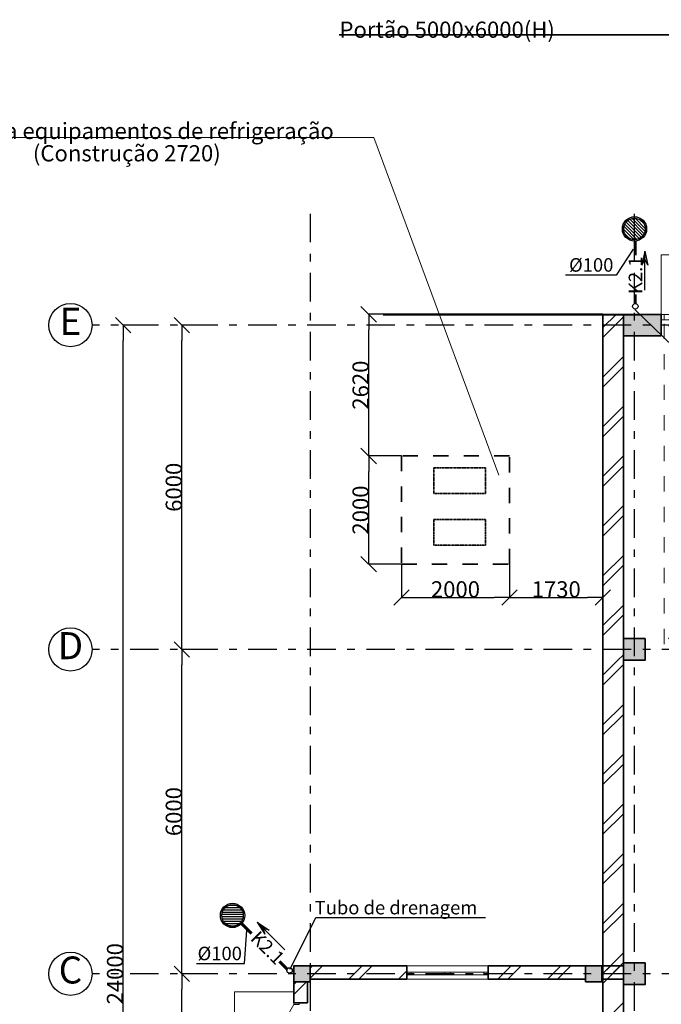
# Model space of a CAD drawing. Units: millimetres. Extents: x -79879 to 82952, y 199539 to 251755.
# Drawn here: x -25062 to -13187, y 233539 to 251755 of the extents above; entities that cross this region are included whole.
import ezdxf
from ezdxf.enums import TextEntityAlignment as Align

# ---------------------------------------------------------------- set-up
doc = ezdxf.new("R2010")
doc.units = ezdxf.units.MM
for name, pattern in [('ACAD_ISO04W100', [30, 24, -3, 0, -3]), ('CENTER2', [28.575, 19.05, -3.175, 3.175, -3.175]), ('Штриховая', [564.444447, 282.222223, -282.222223]), ('Штрихштриховая', [1093.611073, 529.166651, -211.666656, 141.111112, -211.666656])]:
    doc.linetypes.add(name, pattern=pattern)
for name, color, linetype, lineweight in [('Gluk_Ном_пера__7', 7, 'Continuous', 35), ('LINES_Ном_пера__5', 7, 'Continuous', 25), ('Двери ArchiCAD_Ном_пера__23', 30, 'Continuous', 20), ('Двери ArchiCAD_Ном_пера__27', 7, 'Continuous', 35), ('Двери ArchiCAD_Ном_пера__3', 30, 'Continuous', 18), ('Интерьер - Лестница_Ном_пера__89', 7, 'Continuous', 20), ('Интерьер- Перегородка_Ном_пера__107', 253, 'Continuous', 13), ('Интерьер- Перегородка_Ном_пера__27', 7, 'Continuous', 35), ('Интерьер- Перегородка_Ном_пера__87', 7, 'Continuous', 20), ('Конструктивный - Несущий_Ном_пера__28', 14, 'Continuous', 35), ('Конструктивный - Несущий_Ном_пера__48', 14, 'Continuous', 25), ('Окна ArchiCAD_Ном_пера__23', 30, 'Continuous', 20), ('Окна ArchiCAD_Ном_пера__27', 7, 'Continuous', 35), ('Окна ArchiCAD_Ном_пера__3', 30, 'Continuous', 18), ('Оси', 192, 'ACAD_ISO04W100', 13), ('Оси_Ном_пера__15', 7, 'Continuous', 25), ('Оси_Ном_пера__5', 7, 'Continuous', 25), ('Примечания_Ном_пера__10', 7, 'Continuous', 18), ('Стены_Ном_пера__1', 7, 'Continuous', 13), ('Текст', 7, 'Continuous', 15), ('Текст_Ном_пера__1', 7, 'Continuous', 13), ('Текст_Ном_пера__7', 7, 'Continuous', 35)]:
    doc.layers.add(name, color=color, linetype=linetype, lineweight=lineweight)
for name, color, linetype in [('K2.1', 30, 'Continuous'), ('Двери ArchiCAD', 7, 'Continuous'), ('Измерение - Общий', 7, 'Continuous'), ('Интерьер - Лестница', 7, 'Continuous'), ('Интерьер- Перегородка', 7, 'Continuous'), ('Конструктивный - Несущий', 7, 'Continuous'), ('Окна ArchiCAD', 7, 'Continuous')]:
    doc.layers.add(name, color=color, linetype=linetype)
doc.styles.add('style1', font='ARIAL.TTF')
doc.styles.add('СГЕНЕРИР_СТИЛЬ_2', font='txt')
doc.styles.add('СГЕНЕРИР_СТИЛЬ_4', font='txt')
doc.styles.add('СГЕНЕРИР_СТИЛЬ_5', font='txt')
doc.dimstyles.new('СГЕНЕРИР_СТИЛЬ__1', dxfattribs={"dimtxt": 300, "dimasz": 285, "dimexe": 0.18, "dimexo": 0, "dimgap": 0.09, "dimtad": 1, "dimdec": 0, "dimzin": 0, "dimdsep": 46, "dimtxsty": 'СГЕНЕРИР_СТИЛЬ_4', "dimblk": 'ARROWHEAD_6', "dimblk1": 'ARROWHEAD_6', "dimblk2": 'ARROWHEAD_6', "dimcen": 0.09, "dimclrd": 256, "dimclre": 256, "dimclrt": 256, "dimadec": 0, "dimazin": 0, "dimtfac": 1, "dimtdec": 4, "dimtmove": 0, "dimatfit": 3, "dimldrblk": 'ARROWHEAD_6', "dimfxl": 1, "dimtolj": 1, "dimtzin": 0, "dimarcsym": 0})
doc.dimstyles.new('СГЕНЕРИР_СТИЛЬ__2', dxfattribs={"dimtxt": 300, "dimasz": 285, "dimexe": 0.18, "dimexo": 0, "dimgap": 0.09, "dimtad": 1, "dimdec": 0, "dimzin": 0, "dimdsep": 46, "dimtxsty": 'СГЕНЕРИР_СТИЛЬ_4', "dimblk": 'ARROWHEAD_6', "dimblk1": 'ARROWHEAD_6', "dimblk2": 'ARROWHEAD_6', "dimcen": 0.09, "dimclrd": 256, "dimclre": 256, "dimclrt": 256, "dimadec": 0, "dimazin": 0, "dimtfac": 1, "dimtdec": 4, "dimtmove": 2, "dimatfit": 3, "dimldrblk": 'ARROWHEAD_6', "dimfxl": 1, "dimtolj": 1, "dimtzin": 0, "dimarcsym": 0})
doc.dimstyles.new('СГЕНЕРИР_СТИЛЬ__3', dxfattribs={"dimtxt": 300, "dimasz": 285, "dimexe": 0.18, "dimexo": 0, "dimgap": 0.09, "dimtad": 1, "dimtih": 1, "dimtoh": 1, "dimdec": 0, "dimzin": 0, "dimdsep": 46, "dimtxsty": 'СГЕНЕРИР_СТИЛЬ_4', "dimblk": 'ARROWHEAD_6', "dimblk1": 'ARROWHEAD_6', "dimblk2": 'ARROWHEAD_6', "dimcen": 0.09, "dimclrd": 256, "dimclre": 256, "dimclrt": 256, "dimadec": 0, "dimazin": 0, "dimtfac": 1, "dimtdec": 4, "dimtmove": 0, "dimatfit": 3, "dimldrblk": 'ARROWHEAD_6', "dimfxl": 1, "dimtolj": 1, "dimtzin": 0, "dimarcsym": 0})
pattern_1 = [(45, (0, 0), (-459.619, 459.619), []), (45, (-91.9, 91.9), (-459.619, 459.619), [])]

# ---------------------------------------------------------------- blocks, each defined once
blk = doc.blocks.new('Перекрытие_1', base_point=(-35479, -10594))
at = {"layer": 'Интерьер - Лестница_Ном_пера__89', "linetype": 'Continuous', "flags": 128}
blk.add_lwpolyline([(-35479, -10594), (58621, -10594), (58621, -3848), (59721, -3848), (59721, -2348), (58621, -2348), (58621, 1756), (52901, 1756), (52901, 13806), (-29759, 13806), (-29759, 1756), (-35479, 1756), (-35479, 1272), (-36579, 1272), (-36579, -228), (-35479, -228), (-35479, -2348), (-36579, -2348), (-36579, -3848), (-35479, -3848)], close=True, dxfattribs=at)
blk = doc.blocks.new('Стена_14', base_point=(-29379, -10194))
at = {"layer": 'Интерьер- Перегородка_Ном_пера__107', "linetype": 'Continuous'}
h = blk.add_hatch(dxfattribs=at)
h.set_pattern_fill('ДВОЙ\\U+', color=256, style=0, pattern_type=2)
h.set_pattern_definition(pattern_1)
h.paths.add_polyline_path([(-29379, 7806), (-29379, 13806), (-29759, 13806), (-29759, 7806)], flags=0)
h = blk.add_hatch(dxfattribs=at)
h.set_pattern_fill('ДВОЙ\\U+', color=256, style=0, pattern_type=2)
h.set_pattern_definition(pattern_1)
h.paths.add_polyline_path([(-29379, 7406), (-29379, 7806), (-29759, 7806), (-29759, 7406)], flags=0)
h = blk.add_hatch(dxfattribs=at)
h.set_pattern_fill('ДВОЙ\\U+', color=256, style=0, pattern_type=2)
h.set_pattern_definition(pattern_1)
h.paths.add_polyline_path([(-29379, 1806), (-29379, 7406), (-29759, 7406), (-29759, 1806)], flags=0)
h = blk.add_hatch(dxfattribs=at)
h.set_pattern_fill('ДВОЙ\\U+', color=256, style=0, pattern_type=2)
h.set_pattern_definition(pattern_1)
h.paths.add_polyline_path([(-29379, 1406), (-29379, 1806), (-29759, 1806), (-29759, 1406)], flags=0)
h = blk.add_hatch(dxfattribs=at)
h.set_pattern_fill('ДВОЙ\\U+', color=256, style=0, pattern_type=2)
h.set_pattern_definition(pattern_1)
h.paths.add_polyline_path([(-29379, -4194), (-29379, 1406), (-29759, 1406), (-29759, -4194)], flags=0)
at = {"layer": 'Интерьер- Перегородка_Ном_пера__27', "linetype": 'Continuous'}
for p, q in [((-29379, 13806), (-29759, 13806)), ((-29759, 13806), (-29759, -10194)), ((-29379, 7806), (-29379, 13806)), ((-29379, 1806), (-29379, 7406)), ((-29379, -4194), (-29379, 1406))]:
    blk.add_line(p, q, dxfattribs=at)
blk = doc.blocks.new('Ворота гаражные 1 11')
at = {"layer": 'Двери ArchiCAD_Ном_пера__23', "linetype": 'Continuous'}
for p, q in [((-2450, 0), (-2500, 0)), ((-2500, 0), (-2500, -100)), ((-2450, -100), (-2450, 0)), ((2500, 0), (2450, 0)), ((2450, 0), (2450, -100)), ((2500, -100), (2500, 0)), ((-2500, -100), (-2450, -100)), ((2450, -100), (2500, -100))]:
    blk.add_line(p, q, dxfattribs=at)
at = {"layer": 'Двери ArchiCAD_Ном_пера__27', "linetype": 'Continuous'}
for p, q in [((-2500, -100), (-2500, 0)), ((2500, -100), (2500, 0))]:
    blk.add_line(p, q, dxfattribs=at)
at = {"layer": 'Двери ArchiCAD_Ном_пера__3', "linetype": 'Штриховая'}
for p, q in [((-2450, 0), (-2450, 6000)), ((-2450, 6000), (2450, 6000)), ((-2450, 6000), (2450, 0)), ((-2450, 0), (2450, 6000)), ((2450, 6000), (2450, 0))]:
    blk.add_line(p, q, dxfattribs=at)
at = {"layer": 'Двери ArchiCAD_Ном_пера__3', "linetype": 'Continuous'}
blk.add_line((2450, 0), (-2450, 0), dxfattribs=at)
blk = doc.blocks.new('Стена_2', base_point=(-29379, 13406))
at = {"layer": 'Интерьер- Перегородка_Ном_пера__107', "linetype": 'Continuous'}
blk.add_hatch(color=256, dxfattribs=at).paths.add_polyline_path([(-29379, 13406), (-28679, 13406), (-28679, 13806), (-29379, 13806)], flags=0)
at = {"layer": 'Интерьер- Перегородка_Ном_пера__27', "linetype": 'Continuous'}
for p, q in [((-28679, 13806), (-29379, 13806)), ((-29379, 13806), (-29379, 13406)), ((-28679, 13806), (-28679, 13406)), ((-29379, 13406), (-28679, 13406))]:
    blk.add_line(p, q, dxfattribs=at)
at = {"layer": 'Двери ArchiCAD', "linetype": 'Continuous', "rotation": 180}
blk.add_blockref('Ворота гаражные 1 11', (-26179, 13706), dxfattribs=at)
blk = doc.blocks.new('Окно наклонно-поворот.2 11_4')
at = {"layer": 'Окна ArchiCAD_Ном_пера__23', "linetype": 'Continuous'}
for p, q in [((-675, 0), (-750, 0)), ((-750, 0), (-750, -50)), ((-675, -50), (-675, 0)), ((0, 0), (-50, 0)), ((-50, 0), (-50, -50)), ((50, 0), (0, 0)), ((50, -50), (50, 0)), ((750, 0), (675, 0)), ((675, 0), (675, -50)), ((750, -50), (750, 0)), ((-750, -50), (-675, -50)), ((-50, -50), (0, -50)), ((0, -50), (50, -50)), ((675, -50), (750, -50))]:
    blk.add_line(p, q, dxfattribs=at)
at = {"layer": 'Окна ArchiCAD_Ном_пера__27', "linetype": 'Continuous'}
for p, q in [((-750, 0), (-750, -50)), ((750, 0), (750, -50))]:
    blk.add_line(p, q, dxfattribs=at)
at = {"layer": 'Окна ArchiCAD_Ном_пера__3', "linetype": 'Continuous'}
for p, q in [((-750, 120), (750, 120)), ((-50, 0), (-675, 0)), ((675, 0), (50, 0)), ((-750, -130), (750, -130)), ((-675, -50), (-50, -50)), ((50, -50), (675, -50))]:
    blk.add_line(p, q, dxfattribs=at)
blk = doc.blocks.new('Стена_5', base_point=(-29379, 1506))
at = {"layer": 'Интерьер- Перегородка_Ном_пера__107', "linetype": 'Continuous'}
h = blk.add_hatch(dxfattribs=at)
h.set_pattern_fill('ДВОЙ\\U+', color=256, style=0, pattern_type=2)
h.set_pattern_definition(pattern_1)
h.paths.add_polyline_path([(-35179, 1756), (-35179, 1506), (-33386, 1506), (-33386, 1756)], flags=0)
h = blk.add_hatch(dxfattribs=at)
h.set_pattern_fill('ДВОЙ\\U+', color=256, style=0, pattern_type=2)
h.set_pattern_definition(pattern_1)
h.paths.add_polyline_path([(-31886, 1506), (-30079, 1506), (-30079, 1756), (-31886, 1756)], flags=0)
h = blk.add_hatch(dxfattribs=at)
h.set_pattern_fill('ДВОЙ\\U+', color=256, style=0, pattern_type=2)
h.set_pattern_definition(pattern_1)
h.paths.add_polyline_path([(-29779, 1756), (-29779, 1506), (-29379, 1506), (-29379, 1756)], flags=0)
at = {"layer": 'Интерьер- Перегородка_Ном_пера__27', "linetype": 'Continuous'}
for p, q in [((-33386, 1756), (-35479, 1756)), ((-33386, 1756), (-33386, 1506)), ((-31886, 1756), (-31886, 1506)), ((-29379, 1756), (-31886, 1756)), ((-29379, 1506), (-29379, 1756)), ((-35179, 1506), (-33386, 1506)), ((-31886, 1506), (-30079, 1506)), ((-29779, 1506), (-29379, 1506))]:
    blk.add_line(p, q, dxfattribs=at)
at = {"layer": 'Окна ArchiCAD', "linetype": 'Continuous'}
blk.add_blockref('Окно наклонно-поворот.2 11_4', (-32636, 1636), dxfattribs=at)
blk = doc.blocks.new('Окно наклонно-поворот.2 11')
at = {"layer": 'Окна ArchiCAD_Ном_пера__23', "linetype": 'Continuous'}
for p, q in [((-675, 0), (-750, 0)), ((-750, 0), (-750, -50)), ((-675, -50), (-675, 0)), ((0, 0), (-50, 0)), ((-50, 0), (-50, -50)), ((50, 0), (0, 0)), ((50, -50), (50, 0)), ((750, 0), (675, 0)), ((675, 0), (675, -50)), ((750, -50), (750, 0)), ((-750, -50), (-675, -50)), ((-50, -50), (0, -50)), ((0, -50), (50, -50)), ((675, -50), (750, -50))]:
    blk.add_line(p, q, dxfattribs=at)
at = {"layer": 'Окна ArchiCAD_Ном_пера__27', "linetype": 'Continuous'}
for p, q in [((-750, 0), (-750, -50)), ((750, 0), (750, -50))]:
    blk.add_line(p, q, dxfattribs=at)
at = {"layer": 'Окна ArchiCAD_Ном_пера__3', "linetype": 'Continuous'}
for p, q in [((-750, 120), (750, 120)), ((-50, 0), (-675, 0)), ((675, 0), (50, 0)), ((-750, -130), (750, -130)), ((-675, -50), (-50, -50)), ((50, -50), (675, -50))]:
    blk.add_line(p, q, dxfattribs=at)
blk = doc.blocks.new('Дверь металлическая 1 11_2')
at = {"layer": 'Двери ArchiCAD_Ном_пера__23', "linetype": 'Continuous'}
for p, q in [((-518, 0), (-550, 0)), ((-550, 0), (-550, -100)), ((-518, -100), (-518, 0)), ((550, 0), (518, 0)), ((518, 0), (518, -100)), ((550, -100), (550, 0)), ((-550, -100), (-518, -100)), ((518, -100), (550, -100))]:
    blk.add_line(p, q, dxfattribs=at)
at = {"layer": 'Двери ArchiCAD_Ном_пера__27', "linetype": 'Continuous'}
for p, q in [((-550, 0), (-550, -100)), ((550, 0), (550, -100))]:
    blk.add_line(p, q, dxfattribs=at)
at = {"layer": 'Двери ArchiCAD_Ном_пера__3', "linetype": 'Continuous'}
blk.add_line((518, 0), (-379, 518), dxfattribs=at)
blk.add_arc((518, 0), 1036, 150, 180, dxfattribs=at)
blk = doc.blocks.new('Стена_4', base_point=(-35229, -10324))
at = {"layer": 'Интерьер- Перегородка_Ном_пера__107', "linetype": 'Continuous'}
h = blk.add_hatch(dxfattribs=at)
h.set_pattern_fill('ДВОЙ\\U+', color=256, style=0, pattern_type=2)
h.set_pattern_definition(pattern_1)
h.paths.add_polyline_path([(-35479, 1456), (-35479, 1072), (-35229, 1072), (-35229, 1456)], flags=0)
h = blk.add_hatch(dxfattribs=at)
h.set_pattern_fill('ДВОЙ\\U+', color=256, style=0, pattern_type=2)
h.set_pattern_definition(pattern_1)
h.paths.add_polyline_path([(-35479, -28), (-35479, -2548), (-35229, -2548), (-35229, -28)], flags=0)
h = blk.add_hatch(dxfattribs=at)
h.set_pattern_fill('ДВОЙ\\U+', color=256, style=0, pattern_type=2)
h.set_pattern_definition(pattern_1)
h.paths.add_polyline_path([(-35479, -3648), (-35479, -4244), (-35229, -4244), (-35229, -3648)], flags=0)
h = blk.add_hatch(dxfattribs=at)
h.set_pattern_fill('ДВОЙ\\U+', color=256, style=0, pattern_type=2)
h.set_pattern_definition(pattern_1)
h.paths.add_polyline_path([(-35479, -4544), (-35479, -6900), (-35229, -6900), (-35229, -4544)], flags=0)
h = blk.add_hatch(dxfattribs=at)
h.set_pattern_fill('ДВОЙ\\U+', color=256, style=0, pattern_type=2)
h.set_pattern_definition(pattern_1)
h.paths.add_polyline_path([(-35229, -8400), (-35479, -8400), (-35479, -10294), (-35229, -10294)], flags=0)
at = {"layer": 'Интерьер- Перегородка_Ном_пера__27', "linetype": 'Continuous'}
for p, q in [((-35479, 1756), (-35479, 1072)), ((-35229, 1072), (-35229, 1456)), ((-35479, 1072), (-35229, 1072)), ((-35479, -28), (-35229, -28)), ((-35479, -28), (-35479, -2548)), ((-35229, -1874), (-35229, -28)), ((-35229, -2548), (-35229, -2124)), ((-35479, -2548), (-35229, -2548)), ((-35479, -3648), (-35229, -3648)), ((-35479, -3648), (-35479, -6900)), ((-35229, -4244), (-35229, -3648)), ((-35229, -6900), (-35229, -4544)), ((-35479, -6900), (-35229, -6900)), ((-35479, -8400), (-35229, -8400)), ((-35479, -8400), (-35479, -10324)), ((-35229, -10294), (-35229, -8400))]:
    blk.add_line(p, q, dxfattribs=at)
at = {"layer": 'Двери ArchiCAD', "linetype": 'Continuous', "rotation": 90.00000000000006}
for p in [(-35479, 522), (-35479, -3098)]:
    blk.add_blockref('Дверь металлическая 1 11_2', p, dxfattribs=at)
at = {"layer": 'Окна ArchiCAD', "linetype": 'Continuous', "rotation": 90.00000000000006}
blk.add_blockref('Окно наклонно-поворот.2 11', (-35359, -7650), dxfattribs=at)
blk = doc.blocks.new('Колонна_16', base_point=(-29179, 7606))
at = {"layer": 'Конструктивный - Несущий_Ном_пера__48', "linetype": 'Continuous'}
blk.add_hatch(color=256, dxfattribs=at).paths.add_polyline_path([(-29379, 7406), (-28979, 7406), (-28979, 7806), (-29379, 7806)], flags=0)
at = {"layer": 'Конструктивный - Несущий_Ном_пера__28', "linetype": 'Continuous', "flags": 128}
blk.add_lwpolyline([(-29379, 7406), (-28979, 7406), (-28979, 7806), (-29379, 7806)], close=True, dxfattribs=at)
blk = doc.blocks.new('Колонна_31', base_point=(-29179, 1606))
at = {"layer": 'Конструктивный - Несущий_Ном_пера__48', "linetype": 'Continuous'}
blk.add_hatch(color=256, dxfattribs=at).paths.add_polyline_path([(-29379, 1406), (-28979, 1406), (-28979, 1806), (-29379, 1806)], flags=0)
at = {"layer": 'Конструктивный - Несущий_Ном_пера__28', "linetype": 'Continuous', "flags": 128}
blk.add_lwpolyline([(-29379, 1406), (-28979, 1406), (-28979, 1806), (-29379, 1806)], close=True, dxfattribs=at)
blk = doc.blocks.new('Колонна_12', base_point=(-29929, 1606))
at = {"layer": 'Конструктивный - Несущий_Ном_пера__48', "linetype": 'Continuous'}
blk.add_hatch(color=256, dxfattribs=at).paths.add_polyline_path([(-30079, 1456), (-29779, 1456), (-29779, 1756), (-30079, 1756)], flags=0)
at = {"layer": 'Конструктивный - Несущий_Ном_пера__28', "linetype": 'Continuous', "flags": 128}
blk.add_lwpolyline([(-30079, 1456), (-29779, 1456), (-29779, 1756), (-30079, 1756)], close=True, dxfattribs=at)
blk = doc.blocks.new('Колонна_9', base_point=(-35329, 1606))
at = {"layer": 'Конструктивный - Несущий_Ном_пера__48', "linetype": 'Continuous'}
blk.add_hatch(color=256, dxfattribs=at).paths.add_polyline_path([(-35479, 1456), (-35179, 1456), (-35179, 1756), (-35479, 1756)], flags=0)
at = {"layer": 'Конструктивный - Несущий_Ном_пера__28', "linetype": 'Continuous', "flags": 128}
blk.add_lwpolyline([(-35479, 1456), (-35179, 1456), (-35179, 1756), (-35479, 1756)], close=True, dxfattribs=at)
blk = doc.blocks.new('Линия_1', base_point=(-35179, 15667))
at = {"layer": 'Оси_Ном_пера__15', "linetype": 'Штрихштриховая'}
blk.add_line((-35179, 15667), (-35179, -15105), dxfattribs=at)
blk = doc.blocks.new('Линия_2', base_point=(65217, 13606))
at = {"layer": 'Оси_Ном_пера__15', "linetype": 'Штрихштриховая'}
blk.add_line((64817, 13606), (-39214, 13606), dxfattribs=at)
at = {"layer": 'Оси_Ном_пера__5', "linetype": 'Continuous'}
blk.add_circle((-39614, 13606), 400, dxfattribs=at)
blk = doc.blocks.new('Линия_3', base_point=(65217, 7606))
at = {"layer": 'Оси_Ном_пера__15', "linetype": 'Штрихштриховая'}
blk.add_line((64817, 7606), (-39214, 7606), dxfattribs=at)
at = {"layer": 'Оси_Ном_пера__5', "linetype": 'Continuous'}
blk.add_circle((-39614, 7606), 400, dxfattribs=at)
blk = doc.blocks.new('Линия_4', base_point=(65217, 1606))
at = {"layer": 'Оси_Ном_пера__15', "linetype": 'Штрихштриховая'}
blk.add_line((64817, 1606), (-39214, 1606), dxfattribs=at)
at = {"layer": 'Оси_Ном_пера__5', "linetype": 'Continuous'}
blk.add_circle((-39614, 1606), 400, dxfattribs=at)
blk = doc.blocks.new('Линия_616', base_point=(-29179, 15667))
at = {"layer": 'Оси_Ном_пера__15', "linetype": 'Штрихштриховая'}
blk.add_line((-29179, 15667), (-29179, -15105), dxfattribs=at)
blk = doc.blocks.new('ARROWHEAD_6')
at = {"linetype": 'Continuous'}
for p, q in [((0, 0), (-1, 0)), ((-0.5, -0.5), (0.5, 0.5))]:
    blk.add_line(p, q, dxfattribs=at)
blk = doc.blocks.new('*D185')
at = {"layer": 'Defpoints', "color": 0, "linetype": 'Continuous'}
for p in [(-22060, 234104), (-21722, 234104), (-21748, 228104)]:
    blk.add_point(p, dxfattribs=at)
at = {"layer": 'Измерение - Общий', "linetype": 'Continuous', "lineweight": -2}
for p, q in [((-21722, 234104), (-22060, 234104)), ((-22060, 228389), (-22060, 233819)), ((-21748, 228104), (-22060, 228104))]:
    blk.add_line(p, q, dxfattribs=at)
at = {"layer": 'Измерение - Общий', "linetype": 'Continuous', "lineweight": -2, "xscale": 285, "yscale": 285, "zscale": 285}
for p, rotation in [((-22060, 234104), 90), ((-22060, 228104), 270)]:
    blk.add_blockref('ARROWHEAD_6', p, dxfattribs=dict(at, rotation=rotation))
at = {"layer": 'Измерение - Общий', "linetype": 'Continuous', "insert": (-22210, 231104), "char_height": 300, "attachment_point": 5, "rotation": 90, "style": 'СГЕНЕРИР_СТИЛЬ_4'}
blk.add_mtext('\\fArial Narrow Кириллический|b0|i0|c0|p34;\\A1;\\H300.0;6000', dxfattribs=at)
blk = doc.blocks.new('*D186')
at = {"layer": 'Defpoints', "color": 0, "linetype": 'Continuous'}
for p in [(-22060, 240104), (-21671, 240104), (-21722, 234104)]:
    blk.add_point(p, dxfattribs=at)
at = {"layer": 'Измерение - Общий', "linetype": 'Continuous', "lineweight": -2}
for p, q in [((-21671, 240104), (-22060, 240104)), ((-22060, 234389), (-22060, 239819)), ((-21722, 234104), (-22060, 234104))]:
    blk.add_line(p, q, dxfattribs=at)
at = {"layer": 'Измерение - Общий', "linetype": 'Continuous', "lineweight": -2, "xscale": 285, "yscale": 285, "zscale": 285}
for p, rotation in [((-22060, 240104), 90), ((-22060, 234104), 270)]:
    blk.add_blockref('ARROWHEAD_6', p, dxfattribs=dict(at, rotation=rotation))
at = {"layer": 'Измерение - Общий', "linetype": 'Continuous', "insert": (-22210, 237104), "char_height": 300, "attachment_point": 5, "rotation": 90, "style": 'СГЕНЕРИР_СТИЛЬ_4'}
blk.add_mtext('\\fArial Narrow Кириллический|b0|i0|c0|p34;\\A1;\\H300.0;6000', dxfattribs=at)
blk = doc.blocks.new('*D187')
at = {"layer": 'Defpoints', "color": 0, "linetype": 'Continuous'}
for p in [(-22060, 246104), (-21709, 246104), (-21671, 240104)]:
    blk.add_point(p, dxfattribs=at)
at = {"layer": 'Измерение - Общий', "linetype": 'Continuous', "lineweight": -2}
for p, q in [((-21709, 246104), (-22060, 246104)), ((-22060, 240389), (-22060, 245819)), ((-21671, 240104), (-22060, 240104))]:
    blk.add_line(p, q, dxfattribs=at)
at = {"layer": 'Измерение - Общий', "linetype": 'Continuous', "lineweight": -2, "xscale": 285, "yscale": 285, "zscale": 285}
for p, rotation in [((-22060, 246104), 90), ((-22060, 240104), 270)]:
    blk.add_blockref('ARROWHEAD_6', p, dxfattribs=dict(at, rotation=rotation))
at = {"layer": 'Измерение - Общий', "linetype": 'Continuous', "insert": (-22210, 243104), "char_height": 300, "attachment_point": 5, "rotation": 90, "style": 'СГЕНЕРИР_СТИЛЬ_4'}
blk.add_mtext('\\fArial Narrow Кириллический|b0|i0|c0|p34;\\A1;\\H300.0;6000', dxfattribs=at)
blk = doc.blocks.new('*D188')
at = {"layer": 'Defpoints', "color": 0, "linetype": 'Continuous'}
for p in [(-23148, 246104), (-23009, 246104), (-23074, 222104)]:
    blk.add_point(p, dxfattribs=at)
at = {"layer": 'Измерение - Общий', "linetype": 'Continuous', "lineweight": -2}
for p, q in [((-23009, 246104), (-23148, 246104)), ((-23148, 222389), (-23148, 245819)), ((-23074, 222104), (-23148, 222104))]:
    blk.add_line(p, q, dxfattribs=at)
at = {"layer": 'Измерение - Общий', "linetype": 'Continuous', "lineweight": -2, "xscale": 285, "yscale": 285, "zscale": 285}
for p, rotation in [((-23148, 246104), 90), ((-23148, 222104), 270)]:
    blk.add_blockref('ARROWHEAD_6', p, dxfattribs=dict(at, rotation=rotation))
at = {"layer": 'Измерение - Общий', "linetype": 'Continuous', "insert": (-23298, 234104), "char_height": 300, "attachment_point": 5, "rotation": 90, "style": 'СГЕНЕРИР_СТИЛЬ_4'}
blk.add_mtext('\\fArial Narrow Кириллический|b0|i0|c0|p34;\\A1;\\H300.0;24000', dxfattribs=at)
blk = doc.blocks.new('*D212')
at = {"layer": 'Defpoints', "color": 0, "linetype": 'Continuous'}
for p in [(-17997, 241683), (-15997, 241683), (-15997, 241066)]:
    blk.add_point(p, dxfattribs=at)
at = {"layer": 'Измерение - Общий', "linetype": 'Continuous', "lineweight": -2}
for p, q in [((-17997, 241683), (-17997, 241066)), ((-15997, 241683), (-15997, 241066)), ((-17712, 241066), (-16282, 241066))]:
    blk.add_line(p, q, dxfattribs=at)
at = {"layer": 'Измерение - Общий', "linetype": 'Continuous', "lineweight": -2, "xscale": 285, "yscale": 285, "zscale": 285, "rotation": 180}
blk.add_blockref('ARROWHEAD_6', (-17997, 241066), dxfattribs=at)
at = {"layer": 'Измерение - Общий', "linetype": 'Continuous', "lineweight": -2, "xscale": 285, "yscale": 285, "zscale": 285}
blk.add_blockref('ARROWHEAD_6', (-15997, 241066), dxfattribs=at)
at = {"layer": 'Измерение - Общий', "linetype": 'Continuous', "insert": (-16997, 241216), "char_height": 300, "attachment_point": 5, "style": 'СГЕНЕРИР_СТИЛЬ_4'}
blk.add_mtext('\\fArial Narrow Кириллический|b0|i0|c0|p34;\\A1;\\H300.0;2000', dxfattribs=at)
blk = doc.blocks.new('*D213')
at = {"layer": 'Defpoints', "color": 0, "linetype": 'Continuous'}
for p in [(-15997, 241683), (-14267, 241066), (-14267, 234304)]:
    blk.add_point(p, dxfattribs=at)
at = {"layer": 'Измерение - Общий', "linetype": 'Continuous', "lineweight": -2}
for p, q in [((-15997, 241683), (-15997, 241066)), ((-15712, 241066), (-14552, 241066)), ((-14267, 234304), (-14267, 241066))]:
    blk.add_line(p, q, dxfattribs=at)
at = {"layer": 'Измерение - Общий', "linetype": 'Continuous', "lineweight": -2, "xscale": 285, "yscale": 285, "zscale": 285, "rotation": 180}
blk.add_blockref('ARROWHEAD_6', (-15997, 241066), dxfattribs=at)
at = {"layer": 'Измерение - Общий', "linetype": 'Continuous', "lineweight": -2, "xscale": 285, "yscale": 285, "zscale": 285}
blk.add_blockref('ARROWHEAD_6', (-14267, 241066), dxfattribs=at)
at = {"layer": 'Измерение - Общий', "linetype": 'Continuous', "insert": (-15132, 241216), "char_height": 300, "attachment_point": 5, "style": 'СГЕНЕРИР_СТИЛЬ_4'}
blk.add_mtext('\\fArial Narrow Кириллический|b0|i0|c0|p34;\\A1;\\H300.0;1730', dxfattribs=at)
blk = doc.blocks.new('*D214')
at = {"layer": 'Defpoints', "color": 0, "linetype": 'Continuous'}
for p in [(-18603, 243683), (-17997, 243683), (-17997, 241683)]:
    blk.add_point(p, dxfattribs=at)
at = {"layer": 'Измерение - Общий', "linetype": 'Continuous', "lineweight": -2}
for p, q in [((-17997, 243683), (-18603, 243683)), ((-18603, 241968), (-18603, 243398)), ((-17997, 241683), (-18603, 241683))]:
    blk.add_line(p, q, dxfattribs=at)
at = {"layer": 'Измерение - Общий', "linetype": 'Continuous', "lineweight": -2, "xscale": 285, "yscale": 285, "zscale": 285}
for p, rotation in [((-18603, 243683), 90), ((-18603, 241683), 270)]:
    blk.add_blockref('ARROWHEAD_6', p, dxfattribs=dict(at, rotation=rotation))
at = {"layer": 'Измерение - Общий', "linetype": 'Continuous', "insert": (-18753, 242683), "char_height": 300, "attachment_point": 5, "rotation": 90, "style": 'СГЕНЕРИР_СТИЛЬ_4'}
blk.add_mtext('\\fArial Narrow Кириллический|b0|i0|c0|p34;\\A1;\\H300.0;2000', dxfattribs=at)
blk = doc.blocks.new('*D215')
at = {"layer": 'Defpoints', "color": 0, "linetype": 'Continuous'}
for p in [(-18603, 246304), (-14267, 246304), (-17997, 243683)]:
    blk.add_point(p, dxfattribs=at)
at = {"layer": 'Измерение - Общий', "linetype": 'Continuous', "lineweight": -2}
for p, q in [((-14267, 246304), (-18603, 246304)), ((-18603, 243968), (-18603, 246019)), ((-17997, 243683), (-18603, 243683))]:
    blk.add_line(p, q, dxfattribs=at)
at = {"layer": 'Измерение - Общий', "linetype": 'Continuous', "lineweight": -2, "xscale": 285, "yscale": 285, "zscale": 285}
for p, rotation in [((-18603, 246304), 90), ((-18603, 243683), 270)]:
    blk.add_blockref('ARROWHEAD_6', p, dxfattribs=dict(at, rotation=rotation))
at = {"layer": 'Измерение - Общий', "linetype": 'Continuous', "insert": (-18753, 244994), "char_height": 300, "attachment_point": 5, "rotation": 90, "style": 'СГЕНЕРИР_СТИЛЬ_4'}
blk.add_mtext('\\fArial Narrow Кириллический|b0|i0|c0|p34;\\A1;\\H300.0;2620', dxfattribs=at)

msp = doc.modelspace()

# ---------------------------------------------------------------- hatches: boundary and pattern name
at = {"layer": 'K2.1', "linetype": 'Continuous'}
h = msp.add_hatch(dxfattribs=at)
h.set_pattern_fill('ANSI31', color=256, scale=13.235294, angle=-180, style=0)
h.set_pattern_definition([(135, (-5845.165, 211609.71), (29.714082, 29.714082), [])])
edge = h.paths.add_edge_path()
edge.add_arc((-13683.4, 247884.3), 198.5, 0, 360)
at = {"layer": 'K2.1', "ltscale": 0.1}
h = msp.add_hatch(color=7, dxfattribs=at)
h.paths.add_polyline_path([(-13545.1, 247214), (-13489.6, 247321.7), (-13489.6, 247473.8)])
h.paths.add_polyline_path([(-13489.6, 247473.8), (-13489.6, 247321.7), (-13434.1, 247214)])
at = {"layer": 'K2.1', "linetype": 'Continuous'}
h = msp.add_hatch(dxfattribs=at)
h.set_pattern_fill('ANSI31', color=256, scale=13.235294, angle=225, style=0)
h.set_pattern_definition([(180, (10069.584, 215075.653), (-7e-15, 42.02206), [])])
edge = h.paths.add_edge_path()
edge.add_arc((-21122.9, 235183.2), 198.5, 0, 360)
at = {"layer": 'K2.1', "ltscale": 0.1}
h = msp.add_hatch(color=7, dxfattribs=at)
h.paths.add_polyline_path([(-20522.8, 234835.4), (-20559.7, 234950.7), (-20667.3, 235058.3)])
h.paths.add_polyline_path([(-20667.3, 235058.3), (-20559.7, 234950.7), (-20444.4, 234913.8)])

# ---------------------------------------------------------------- linework, layer by layer
msp.add_line((-18335.2, 246296.5), (-13552.6, 246296.5))
at = {"layer": 'Gluk_Ном_пера__7', "linetype": 'Штриховая'}
for p, q in [((-17997, 243683.4), (-17997, 241683.4)), ((-15997, 243683.4), (-17997, 243683.4)), ((-15997, 241683.4), (-15997, 243683.4)), ((-17997, 241683.4), (-15997, 241683.4))]:
    msp.add_line(p, q, dxfattribs=at)
at = {"layer": 'Gluk_Ном_пера__7', "linetype": 'CENTER2'}
for p, q in [((-17394.7, 242987.3), (-17394.7, 243463.7)), ((-17394.7, 243463.7), (-16441.2, 243463.7)), ((-16441.2, 243463.7), (-16441.2, 242987.3)), ((-16441.2, 242987.3), (-17394.7, 242987.3)), ((-17394.7, 242034.4), (-17394.7, 242510.8)), ((-17394.7, 242510.8), (-16441.2, 242510.8)), ((-16441.2, 242510.8), (-16441.2, 242034.4)), ((-16441.2, 242034.4), (-17394.7, 242034.4))]:
    msp.add_line(p, q, dxfattribs=at)
at = {"layer": 'K2.1', "lineweight": 60}
for p, q in [((-13673.5, 247399.5), (-13673.5, 247659.5)), ((-13673.5, 246501), (-13673.5, 246668.9)), ((-20773.1, 234847.4), (-20956.9, 235031.3)), ((-20113, 234187.4), (-20256.5, 234330.8))]:
    msp.add_line(p, q, dxfattribs=at)
at = {"layer": 'K2.1', "color": 7, "ltscale": 0.1}
for p, q in [((-13709, 247509.4), (-14021.4, 247029.3)), ((-13489.6, 247473.8), (-13545.1, 247214)), ((-13489.6, 246749.9), (-13489.6, 247473.8)), ((-13489.6, 247473.8), (-13434.1, 247214)), ((-13489.6, 247321.7), (-13545.1, 247214)), ((-13434.1, 247214), (-13489.6, 247321.7)), ((-14021.4, 247029.3), (-14958.5, 247029.3)), ((-20155.4, 234546.4), (-20667.3, 235058.3)), ((-20667.3, 235058.3), (-20522.8, 234835.4)), ((-20667.3, 235058.3), (-20444.4, 234913.8)), ((-20444.4, 234913.8), (-20559.7, 234950.7)), ((-20559.7, 234950.7), (-20522.8, 234835.4))]:
    msp.add_line(p, q, dxfattribs=at)
at = {"layer": 'K2.1', "linetype": 'Continuous'}
for centre, radius in [((-13683.4, 247884.3), 225), ((-13683.4, 247884.3), 198.5), ((-21122.9, 235183.2), 225), ((-21122.9, 235183.2), 198.5)]:
    msp.add_circle(centre, radius, dxfattribs=at)
at = {"layer": 'K2.1', "lineweight": 30}
for centre in [(-13668.1, 246451.3), (-20068.2, 234165.3)]:
    msp.add_circle(centre, 50, dxfattribs=at)
at = {"layer": 'LINES_Ном_пера__5'}
for p, q in [((-20058.9, 234191.5), (-19582.5, 235143.4)), ((-19582.5, 235143.4), (-16443, 235143.4)), ((-20902.6, 234292), (-20860.1, 234912.5)), ((-21787.5, 234292), (-20902.6, 234292))]:
    msp.add_line(p, q, dxfattribs=at)
at = {"layer": 'Интерьер- Перегородка_Ном_пера__87', "linetype": 'Continuous'}
for p in [(-13187, 246303.7), (-8187, 247403.7)]:
    msp.add_line(p, (-13187, 247403.7), dxfattribs=at)
at = {"layer": 'Стены_Ном_пера__1', "linetype": 'Continuous'}
for p, q in [((-28002.1, 249578), (-18505.5, 249578)), ((-18505.5, 249578), (-16192.2, 243330.3))]:
    msp.add_line(p, q, dxfattribs=at)
at = {"layer": 'Текст', "lineweight": 0, "ltscale": 0.01}
msp.add_line((-13676.2, 246396.2), (-12196.2, 244956.2), dxfattribs=at)
at = {"layer": 'Текст_Ном_пера__7', "linetype": 'Continuous'}
msp.add_line((-19146.7, 251474), (54111.9, 251474), dxfattribs=at)

# ---------------------------------------------------------------- block references
at = {"layer": 'Интерьер - Лестница', "linetype": 'Continuous'}
msp.add_blockref('Перекрытие_1', (-19987, 221903.7), dxfattribs=at)
at = {"layer": 'Интерьер- Перегородка'}
for name, p in [('Стена_14', (-13887, 222303.7)), ('Стена_2', (-13887, 245903.7)), ('Стена_4', (-19737, 222173.7)), ('Стена_5', (-13887.2, 234003.7))]:
    msp.add_blockref(name, p, dxfattribs=at)
at = {"layer": 'Конструктивный - Несущий'}
for name, p in [('Колонна_16', (-13687, 240103.7)), ('Колонна_9', (-19837, 234103.7)), ('Колонна_12', (-14437.2, 234103.7)), ('Колонна_31', (-13687, 234103.7))]:
    msp.add_blockref(name, p, dxfattribs=at)
at = {"layer": 'Оси', "linetype": 'Штрихштриховая'}
for name, p in [('Линия_1', (-19687, 248164.9)), ('Линия_616', (-13687, 248164.9)), ('Линия_2', (80708.3, 246103.7)), ('Линия_3', (80708.3, 240103.7)), ('Линия_4', (80708.3, 234103.7))]:
    msp.add_blockref(name, p, dxfattribs=at)

# ---------------------------------------------------------------- texts
at = {"layer": 'K2.1', "char_height": 250, "attachment_point": 2}
for insert, rotation in [((-13790.9, 247025.9), 90), ((-20384.3, 234672.6), 315)]:
    msp.add_mtext('K2.1', dxfattribs=dict(at, insert=insert, rotation=rotation))
at = {"layer": 'Примечания_Ном_пера__10', "linetype": 'Continuous', "char_height": 500, "attachment_point": 5, "style": 'СГЕНЕРИР_СТИЛЬ_5'}
for s, insert in [('E', (-24122.5, 246109.2)), ('D', (-24122.5, 240109.2)), ('C', (-24122.5, 234109.2))]:
    msp.add_mtext(s, dxfattribs=dict(at, insert=insert))
at = {"layer": 'Текст', "color": 7, "ltscale": 0.1, "style": 'style1'}
for p in [(-14484.1, 247092.6), (-21359.4, 234354.5)]:
    msp.add_text('%%C100', height=250, dxfattribs=at).set_placement(p, align=Align.CENTER)
msp.add_text('Tubo de drenagem', height=250, dxfattribs=at).set_placement((-19603.2, 235203.2))
at = {"layer": 'Текст_Ном_пера__1', "linetype": 'Continuous', "insert": (-23171.1, 249133.5), "char_height": 300, "attachment_point": 8, "line_spacing_factor": 0.826289, "style": 'СГЕНЕРИР_СТИЛЬ_2'}
msp.add_mtext('{\\fArial ?????????????|b0|i0|c0|p34;Local para equipamentos de refrigeração} \\P  (Construção 2720)', dxfattribs=at)
at = {"layer": 'Текст_Ном_пера__7', "linetype": 'Continuous', "insert": (-19143.3, 251419.7), "char_height": 300, "attachment_point": 7, "style": 'СГЕНЕРИР_СТИЛЬ_2'}
msp.add_mtext('Portão 5000x6000({\\fArial Кириллический|b0|i0|c204|p34;Н})', dxfattribs=at)

# ---------------------------------------------------------------- dimensions: what is measured, and where the dimension line sits
at = {"layer": 'Измерение - Общий', "linetype": 'Continuous'}
for base, p1, p2, dimstyle, picture, middle in [((-18603.3, 246303.7), (-17997, 243683.4), (-14267, 246303.7), 'СГЕНЕРИР_СТИЛЬ__1', '*D215', (-18753.4, 244993.6)), ((-23147.8, 246103.7), (-23074.5, 222103.7), (-23008.8, 246103.7), 'СГЕНЕРИР_СТИЛЬ__2', '*D188', (-23297.9, 234103.7)), ((-22059.8, 246103.7), (-21670.5, 240103.7), (-21709.4, 246103.7), 'СГЕНЕРИР_СТИЛЬ__1', '*D187', (-22209.9, 243103.7)), ((-18603.3, 243683.4), (-17997, 241683.4), (-17997, 243683.4), 'СГЕНЕРИР_СТИЛЬ__1', '*D214', (-18753.4, 242683.4)), ((-22059.8, 240103.7), (-21722.4, 234103.7), (-21670.5, 240103.7), 'СГЕНЕРИР_СТИЛЬ__1', '*D186', (-22209.9, 237103.7)), ((-22059.8, 234103.7), (-21748.4, 228103.7), (-21722.4, 234103.7), 'СГЕНЕРИР_СТИЛЬ__1', '*D185', (-22209.9, 231103.7))]:
    dim = msp.add_linear_dim(base=base, p1=p1, p2=p2, angle=90, dimstyle=dimstyle, dxfattribs=at)
    dim.commit()
    dim.dimension.update_dxf_attribs({"geometry": picture, "text_midpoint": middle})
for base, p1, p2, picture, middle in [((-15997, 241066.2), (-17997, 241683.4), (-15997, 241683.4), '*D212', (-16997, 241216.2)), ((-14267, 241066.2), (-15997, 241683.4), (-14267, 234303.7), '*D213', (-15132, 241216.2))]:
    dim = msp.add_linear_dim(base=base, p1=p1, p2=p2, dimstyle='СГЕНЕРИР_СТИЛЬ__3', dxfattribs=at)
    dim.commit()
    dim.dimension.update_dxf_attribs({"geometry": picture, "text_midpoint": middle})

doc.saveas('drawing.dxf')
